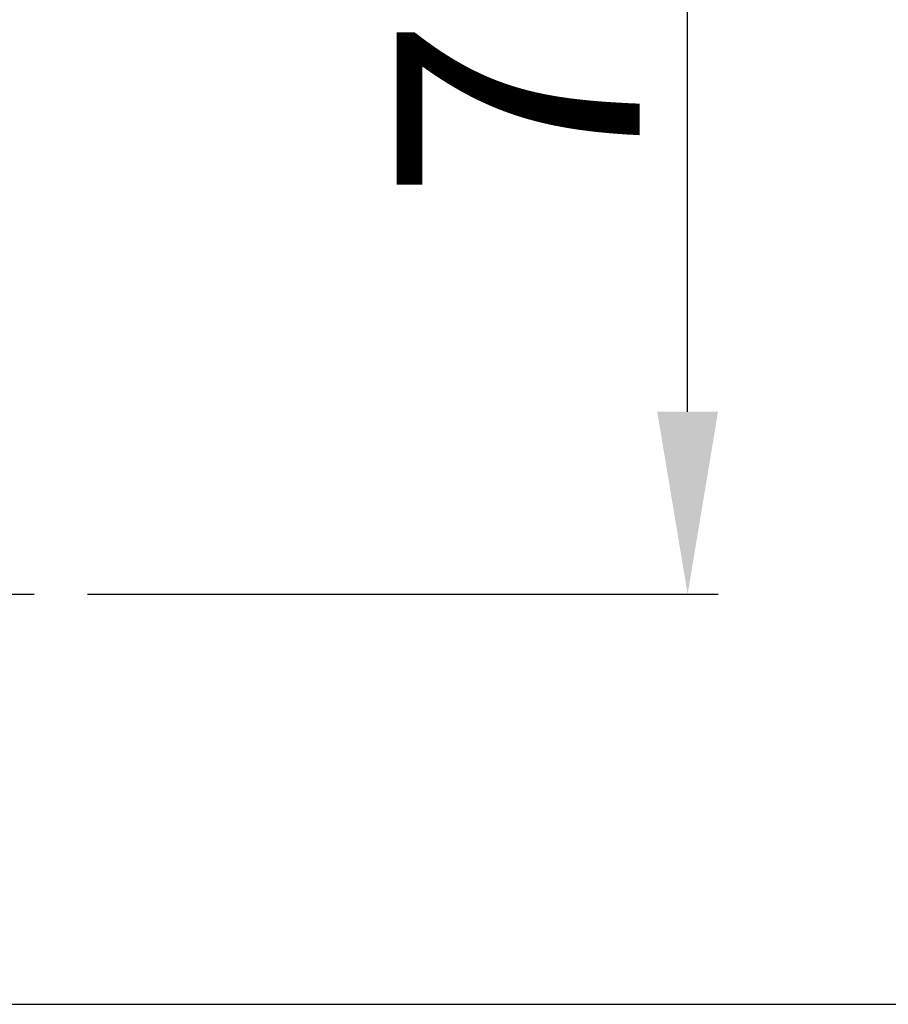
# Model space of a CAD drawing. Extents: x -71 to 1358, y 479 to 1711.
# Drawn here: x 1158 to 1215, y 808 to 873 of the extents above; entities that cross this region are included whole.
import ezdxf

# ---------------------------------------------------------------- set-up
doc = ezdxf.new("R2010")
doc.units = 0
doc.header["$MEASUREMENT"] = 0
doc.linetypes.add('CENTER', pattern=[36, 18, -6, 6, -6])
doc.layers.get('0').update_dxf_attribs({"linetype": 'CONTINUOUS'})
doc.layers.get('Defpoints').update_dxf_attribs({"linetype": 'CONTINUOUS'})
doc.layers.add('PIC13', color=7, linetype='CONTINUOUS')
doc.styles.get("Standard").update_dxf_attribs({"font": 'arial.ttf'})
doc.dimstyles.new('hau', dxfattribs={"dimtxt": 16, "dimasz": 12, "dimexe": 2, "dimexo": 2, "dimgap": 3, "dimtad": 1, "dimdec": 1, "dimdsep": 46, "dimtxsty": 'Standard', "dimcen": 2, "dimdle": 3, "dimadec": 0, "dimazin": 0, "dimtfac": 1, "dimtdec": 1, "dimtmove": 2, "dimatfit": 3, "dimfxl": 1, "dimtvp": 1, "dimtolj": 1, "dimtzin": 0, "dimarcsym": 0})

# ---------------------------------------------------------------- blocks, each defined once
blk = doc.blocks.new('*D127')
at = {"color": 0, "lineweight": -2, "transparency": 16777216}
for p, q in [((1160.878, 911.239), (1203.732, 911.239)), ((1201.732, 847.239), (1201.732, 899.239)), ((1162.223, 835.239), (1203.732, 835.239))]:
    blk.add_line(p, q, dxfattribs=at)
at = {"color": 0, "transparency": 16777216}
for points in [[(1199.732, 899.239), (1203.732, 899.239), (1201.732, 911.239)], [(1199.732, 847.239), (1203.732, 847.239), (1201.732, 835.239)]]:
    blk.add_solid(points, dxfattribs=at)
at = {"layer": 'Defpoints', "color": 0, "transparency": 16777216}
for p in [(1158.878, 911.239), (1201.732, 911.239), (1160.223, 835.239)]:
    blk.add_point(p, dxfattribs=at)
at = {"color": 0, "transparency": 16777216, "insert": (1190.563, 873.239), "char_height": 16, "attachment_point": 5, "rotation": 90}
blk.add_mtext('\\A1;76', dxfattribs=at)
blk = doc.blocks.new('*D128')
at = {"color": 0, "lineweight": -2, "transparency": 16777216}
for p, q in [((1182.623, 911.239), (1255.008, 911.239)), ((1253.008, 820.239), (1253.008, 899.239)), ((1142.102, 808.239), (1255.008, 808.239))]:
    blk.add_line(p, q, dxfattribs=at)
at = {"color": 0, "transparency": 16777216}
for points in [[(1251.008, 899.239), (1255.008, 899.239), (1253.008, 911.239)], [(1251.008, 820.239), (1255.008, 820.239), (1253.008, 808.239)]]:
    blk.add_solid(points, dxfattribs=at)
at = {"layer": 'Defpoints', "color": 0, "transparency": 16777216}
for p in [(1180.623, 911.239), (1253.008, 911.239), (1140.102, 808.239)]:
    blk.add_point(p, dxfattribs=at)
at = {"color": 0, "transparency": 16777216, "insert": (1241.833, 859.739), "char_height": 16, "attachment_point": 5, "rotation": 90}
blk.add_mtext('\\A1;103', dxfattribs=at)

msp = doc.modelspace()

# ---------------------------------------------------------------- linework, layer by layer
at = {"layer": 'PIC13', "color": 7, "linetype": 'CENTER'}
msp.add_line((1032.697, 835.239), (1160.223, 835.239), dxfattribs=at)

# ---------------------------------------------------------------- dimensions: what is measured, and where the dimension line sits
for base, p1, p2, picture, middle in [((1253.008, 911.239), (1140.102, 808.239), (1180.623, 911.239), '*D128', (1241.833, 859.739)), ((1201.732, 911.239), (1160.223, 835.239), (1158.878, 911.239), '*D127', (1190.563, 873.239))]:
    dim = msp.add_linear_dim(base=base, p1=p1, p2=p2, angle=90, dimstyle='hau')
    dim.commit()
    dim.dimension.update_dxf_attribs({"geometry": picture, "text_midpoint": middle})

doc.saveas('drawing.dxf')
